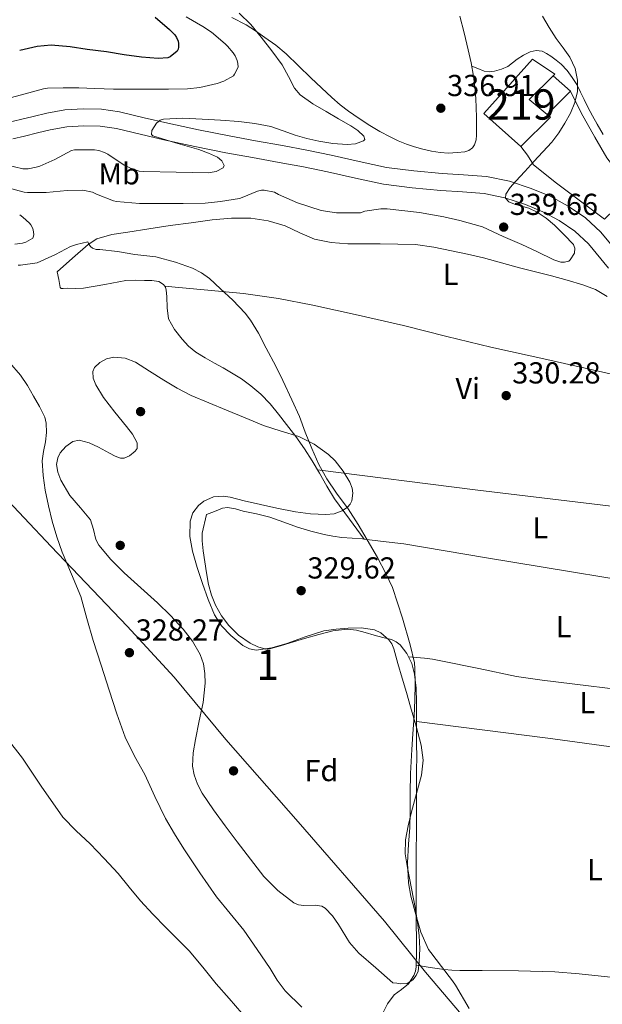
# Model space of a CAD drawing. Extents: x 594005 to 600901, y 720024 to 724747.
# Drawn here: x 594871 to 595063, y 721582 to 721907 of the extents above; entities that cross this region are included whole.
import ezdxf
from ezdxf.enums import TextEntityAlignment as Align

# ---------------------------------------------------------------- set-up
doc = ezdxf.new("R2010")
doc.units = 0
doc.header["$MEASUREMENT"] = 0
doc.linetypes.add('DGN Style 2', pattern=[77.47841000000001, 46.48704600000001, -30.991364])
doc.linetypes.add('DGN Style 3', pattern=[108.46977400000002, 77.47841000000001, -30.991364])
for name, color, linetype in [('Nivel 1', 7, 'Continuous'), ('Nivel 15', 7, 'Continuous'), ('Nivel 16', 7, 'Continuous'), ('Nivel 17', 7, 'Continuous'), ('Nivel 20', 7, 'Continuous'), ('Nivel 21', 7, 'Continuous'), ('Nivel 35', 7, 'Continuous'), ('Nivel 36', 7, 'Continuous'), ('Nivel 37', 7, 'Continuous'), ('Nivel 4', 7, 'Continuous'), ('Nivel 41', 7, 'Continuous'), ('Nivel 48', 7, 'Continuous'), ('Nivel 5', 7, 'Continuous'), ('Nivel 52', 7, 'Continuous'), ('Nivel 57', 7, 'Continuous'), ('Nivel 7', 7, 'Continuous')]:
    doc.layers.add(name, color=color, linetype=linetype)
doc.styles.add('Style-arial', font='arial.shx', dxfattribs={"bigfont": 'arialbig.shx'})
doc.styles.add('Style-arialn', font='arialn.shx', dxfattribs={"bigfont": 'arialnbig.shx'})

# ---------------------------------------------------------------- blocks, each defined once
blk = doc.blocks.new('5PATER')
at = {"layer": 'Nivel 7', "linetype": 'Continuous', "lineweight": 0}
h = blk.add_hatch(color=53, dxfattribs=at)
edge = h.paths.add_edge_path()
edge.add_ellipse((0, 0), major_axis=(-1.095731442945027, -1.110710700472634), ratio=0.9994222409660316, start_angle=0, end_angle=360)
blk = doc.blocks.new('5PERFI')
at = {"layer": 'Nivel 17', "linetype": 'Continuous', "lineweight": 0}
h = blk.add_hatch(color=7, dxfattribs=at)
edge = h.paths.add_edge_path()
edge.add_arc((0, 0), 1.55999999938624, 315.0000000018422, 675.0000000018422)

msp = doc.modelspace()

# ---------------------------------------------------------------- linework, layer by layer
at = {"layer": 'Nivel 1', "color": 7, "linetype": 'Continuous', "lineweight": 0}
msp.add_polyline3d([(595375.122, 721248.28, 329.6), (595333.8840000001, 721266.632, 329.479), (595276.058, 721297.494, 329.521), (595225.0959999999, 721330.0730000001, 329.576), (595199.835, 721381.6229999999, 329.341), (595199.8319999999, 721381.629, 329.341), (595148.902, 721416.881, 329.135), (595101.068, 721480.06, 329.098), (595087.537, 721495.5800000001, 329.305), (595072.5959999999, 721513.277, 329.782), (595058.2849999999, 721529.068, 329.147), (595044.3530000001, 721544.476, 329.181), (595030.176, 721562.425, 329.69), (595004.598, 721592.6000000001, 329.308), (594991.0519999999, 721609.405, 329.658), (594962.56, 721642.256, 328.719), (594938.753, 721669.3770000001, 328.178), (594921.6610000001, 721690.0020000001, 328.348), (594906.2080000001, 721706.8119999999, 328.344), (594881.128, 721733.175, 328.66), (594863.1399999999, 721752.024, 328.452)], dxfattribs=at)
at = {"layer": 'Nivel 15', "color": 1, "linetype": 'Continuous', "lineweight": 13}
msp.add_polyline3d([(595036.007, 721865.166, 337.324), (595023.7990000001, 721876.0619999999, 338.268), (595039.8470000001, 721893.95, 337.932), (595047.287, 721889.054, 337.42), (595046.7520000001, 721888.523, 337.444), (595038.8389999999, 721880.6699999999, 337.804), (595044.783, 721875.7010000001, 337.466), (595045.8630000001, 721874.798, 337.404), (595036.007, 721865.166, 337.324)], dxfattribs=at)
at = {"layer": 'Nivel 16', "color": 1, "linetype": 'Continuous', "lineweight": 13, "extrusion": (0.04282923485968564, -0.03057695688226, 0.9986143932215048), "elevation": 3747.85318314808, "flags": 128}
msp.add_lwpolyline([(933273.3847068672, -64734.32355601026), (933272.5952107199, -64741.92463921139), (933272.4772238685, -64741.90563650359)], dxfattribs=at)
at = {"layer": 'Nivel 16', "color": 1, "linetype": 'Continuous', "lineweight": 13, "extrusion": (0.003058106579353976, 0.003090280241419773, 0.999990549031429), "elevation": 4386.229408546934, "flags": 128}
msp.add_lwpolyline([(595048.5779563007, 721873.2772144044), (595040.9738481257, 721865.5931777137)], dxfattribs=at)
at = {"layer": 'Nivel 20', "color": 7, "linetype": 'DGN Style 2', "lineweight": 0}
msp.add_polyline3d([(595052.3870000001, 721883.385, 333.804), (595055.9909999999, 721876.27, 333.82), (595060.439, 721868.254, 333.788), (595064.3910000001, 721861.406, 333.756), (595068.2790000001, 721856.5260000001, 333.692), (595073.6229999999, 721850.9099999999, 333.324), (595063.6229999999, 721841.2139999999, 333.308), (595047.831, 721853.006, 334.108), (595040.263, 721859.118, 334.796), (595038.247, 721862.254, 335.196), (595036.007, 721865.166, 335.1)], dxfattribs=at)
at = {"layer": 'Nivel 21', "color": 7, "linetype": 'DGN Style 3', "lineweight": 0}
msp.add_polyline3d([(594867.25, 721873.173, 340.73), (594871.004, 721874.0660000001, 340.731), (594875.202, 721875.1140000001, 340.741), (594879.6610000001, 721876.209, 340.747), (594885.676, 721877.22, 340.739), (594891.767, 721877.6059999999, 340.731), (594897.7339999999, 721877.452, 340.724), (594903.6780000001, 721876.5959999999, 340.715), (594911.7990000001, 721874.672, 340.384), (594919.571, 721872.841, 339.867), (594929.6710000001, 721870.6840000001, 339.38), (594939.7949999999, 721868.638, 338.923), (594948.5419999999, 721867.06, 338.751), (594957.3800000001, 721865.4750000001, 338.555), (594965.4110000001, 721863.935, 338.048), (594973.4820000001, 721862.342, 337.531), (594982.763, 721860.206, 337.076), (594991.747, 721858.244, 336.619), (595000.8019999999, 721857.0800000001, 336.123), (595010.085, 721856.257, 335.627), (595017.182, 721855.783, 335.374), (595024.7050000001, 721855.2409999999, 335.131), (595032.2749999999, 721853.6969999999, 334.665), (595039.507, 721851.281, 334.219), (595045.6769999999, 721848.7309999999, 333.963), (595051.6370000001, 721845.5160000001, 333.707), (595057.3759999999, 721841.6540000001, 333.451), (595062.449, 721836.9240000001, 333.195), (595069.324, 721828.577, 332.765)], dxfattribs=at)
at = {"layer": 'Nivel 21', "color": 7, "linetype": 'Continuous', "lineweight": 0}
for points in [[(595064.9739999999, 721825, 332.765), (595058.337, 721833.058, 333.195), (595053.862, 721837.2309999999, 333.451), (595048.7209999999, 721840.69, 333.707), (595043.2579999999, 721843.6370000001, 333.963), (595037.537, 721846.0020000001, 334.219), (595030.815, 721848.247, 334.665), (595023.9369999999, 721849.6499999999, 335.131), (595016.7919999999, 721850.165, 335.374), (595009.649, 721850.642, 335.627), (595000.1939999999, 721851.48, 336.123), (594990.7849999999, 721852.69, 336.619), (594981.531, 721854.7110000001, 337.076), (594972.3049999999, 721856.834, 337.531), (594964.335, 721858.4070000001, 338.048), (594956.3530000001, 721859.9380000001, 338.555), (594947.5449999999, 721861.517, 338.751), (594938.737, 721863.1059999999, 338.923), (594928.5249999999, 721865.1699999999, 339.38), (594918.337, 721867.3459999999, 339.867), (594910.504, 721869.1910000001, 340.384), (594902.625, 721871.058, 340.715), (594897.2579999999, 721871.831, 340.724), (594891.8729999999, 721871.97, 340.731), (594886.3230000001, 721871.618, 340.739), (594880.801, 721870.69, 340.747), (594876.5560000001, 721869.6470000001, 340.741), (594872.337, 721868.594, 340.731)], [(594872.337, 721868.594, 340.731), (594868.4920000001, 721867.6799999999, 340.73)]]:
    msp.add_polyline3d(points, dxfattribs=at)
at = {"layer": 'Nivel 35', "color": 92, "linetype": 'DGN Style 3', "lineweight": 0}
for points in [[(594867.3470000001, 721793.8759999999, 331.476), (594871.047, 721789.6939999999, 331.452), (594873.277, 721786.307, 331.449), (594875.287, 721782.798, 331.452), (594877.2860000001, 721779.379, 331.445), (594879.0149999999, 721775.774, 331.436), (594879.5009999999, 721773.788, 331.428), (594879.5279999999, 721770.7339999999, 331.412), (594879.223, 721767.6939999999, 331.404), (594878.631, 721764.5279999999, 331.404), (594878.183, 721761.358, 331.404), (594878.4280000001, 721756.5260000001, 331.404), (594879.1429999999, 721751.6939999999, 331.404), (594880.1840000001, 721746.584, 331.404), (594881.4310000001, 721741.534, 331.404), (594882.9780000001, 721736.3559999999, 331.404), (594884.7110000001, 721731.246, 331.404), (594887.845, 721723.946, 331.388), (594890.855, 721716.6059999999, 331.372), (594892.898, 721709.335, 331.372), (594894.935, 721702.0619999999, 331.372), (594897.5719999999, 721693.899, 331.372), (594900.2309999999, 721685.7420000001, 331.372), (594902.7760000001, 721677.9169999999, 331.372), (594905.479, 721670.142, 331.372), (594908.5719999999, 721663.899, 331.372), (594911.9909999999, 721657.8060000001, 331.372), (594915.335, 721650.5630000001, 331.372), (594918.807, 721643.3740000001, 331.372), (594921.764, 721638.308, 331.372), (594924.919, 721633.358, 331.372), (594930.166, 721625.3559999999, 331.378), (594935.6229999999, 721617.5020000001, 331.388), (594940.1880000001, 721611.9880000001, 331.398), (594944.7110000001, 721606.446, 331.404), (594949.065, 721600.135, 331.404), (594953.3670000001, 721593.79, 331.404), (594955.6410000001, 721589.946, 331.381), (594958.263, 721586.398, 331.404), (594963.8389999999, 721581.006, 331.691)], [(594930.2390000001, 721697.4950000001, 331.233), (594927.77, 721701.858, 331.222), (594924.615, 721705.8219999999, 331.244), (594920.48, 721710.3019999999, 331.329), (594916.183, 721714.558, 331.436), (594910.72, 721719.4839999999, 331.586), (594905.2390000001, 721724.398, 331.724), (594900.841, 721728.7960000001, 331.721), (594896.807, 721733.534, 331.692), (594895.8260000001, 721735.473, 331.712), (594895.1240000001, 721738.781, 331.751), (594894.087, 721741.902, 331.772), (594890.774, 721745.871, 331.772), (594887.271, 721749.902, 331.772), (594884.2990000001, 721755.003, 331.772), (594883.3130000001, 721757.6340000001, 331.772), (594882.919, 721760.2220000001, 331.772), (594883.321, 721762.379, 331.751), (594884.1159999999, 721763.987, 331.718), (594885.916, 721766.173, 331.661), (594888.2150000001, 721767.8219999999, 331.628), (594890.3489999999, 721768.2650000001, 331.631), (594893.6399999999, 721767.308, 331.672), (594896.7749999999, 721765.8700000001, 331.74), (594900.392, 721763.9269999999, 331.9), (594902.199, 721762.94, 331.984), (594904.007, 721762.3019999999, 332.028), (594905.202, 721762.3019999999, 332.032), (594907.0109999999, 721763.081, 332.027), (594908.7749999999, 721764.5419999999, 332.028), (594909.4439999999, 721765.5150000001, 332.034), (594909.5079999999, 721767.344, 332.045), (594907.9510000001, 721770.169, 332.06), (594905.959, 721772.75, 332.076), (594902.1710000001, 721777.4920000001, 332.108), (594898.3910000001, 721782.3019999999, 332.14), (594895.798, 721786.534, 332.132), (594894.98, 721788.744, 332.122), (594894.871, 721790.878, 332.124), (594895.4240000001, 721792.199, 332.174), (594897.155, 721793.8999999999, 332.331), (594899.3670000001, 721795.102, 332.444), (594901.774, 721795.6699999999, 332.473), (594905.5, 721795.342, 332.49), (594908.919, 721793.9180000001, 332.476), (594913.568, 721790.9650000001, 332.387), (594918.2309999999, 721788.0460000001, 332.316), (594922.689, 721785.3570000001, 332.368), (594927.287, 721782.926, 332.492), (594933.119, 721780.52, 332.785), (594938.967, 721778.1740000001, 333.004), (594945.0789999999, 721775.5989999999, 332.997), (594951.1910000001, 721773.0220000001, 332.956), (594956.9850000001, 721771.185, 332.897), (594962.8389999999, 721769.4380000001, 332.86), (594967.8910000001, 721766.888, 332.884), (594972.5989999999, 721763.4539999999, 332.924), (594974.781, 721761.425, 332.947), (594977.4780000001, 721758.0190000001, 332.989), (594979.655, 721754.398, 333.02), (594980.423, 721752.406, 332.978), (594980.6710000001, 721750.73, 332.901), (594980.325, 721748.2209999999, 332.768), (594979.753, 721747.084, 332.715), (594978.871, 721746.094, 332.684), (594977.1540000001, 721744.896, 332.658), (594974.48, 721743.916, 332.625), (594971.703, 721743.6939999999, 332.604), (594966.6799999999, 721743.9180000001, 332.592), (594961.6869999999, 721744.5419999999, 332.572), (594955.5460000001, 721745.744, 332.517), (594944.7919999999, 721748.2, 332.425), (594940.1669999999, 721749.406, 332.396), (594938.0020000001, 721749.733, 332.393), (594934.7050000001, 721749.4809999999, 332.407), (594931.4310000001, 721748.078, 332.412), (594929.6780000001, 721746.7050000001, 332.397), (594927.8260000001, 721744.257, 332.36), (594926.935, 721741.4380000001, 332.332), (594926.8319999999, 721736.469, 332.333), (594927.7350000001, 721731.5660000001, 332.332), (594929.311, 721726.2, 332.279), (594931.031, 721720.862, 332.236), (594932.9040000001, 721715.669, 332.228), (594935.031, 721710.558, 332.22), (594937.311, 721706.9410000001, 332.213), (594940.4070000001, 721703.726, 332.204), (594944.389, 721700.413, 332.097), (594946.527, 721699.3130000001, 332.023), (594948.791, 721698.9099999999, 331.98), (594953.8589999999, 721699.6300000001, 331.954), (594958.9029999999, 721701.0860000001, 331.948), (594964.9539999999, 721703.256, 331.958), (594971.111, 721705.246, 331.964), (594975.1130000001, 721705.8700000001, 331.964), (594979.1270000001, 721706.142, 331.964), (594983.4299999999, 721706.2679999999, 331.964), (594987.7350000001, 721705.5660000001, 331.964), (594989.862, 721704.605, 331.995), (594992.517, 721702.348, 332.104), (594993.4839999999, 721700.9380000001, 332.156)], [(594993.4839999999, 721700.9380000001, 332.156), (594994.135, 721699.3900000001, 332.188), (594995.524, 721694.524, 332.184), (594996.9029999999, 721689.662, 332.188), (594998.2949999999, 721684.902, 332.277), (594999.6869999999, 721680.142, 332.364), (595001.4780000001, 721673.8500000001, 332.442), (595003.1910000001, 721667.534, 332.492), (595003.8330000001, 721662.6140000001, 332.503), (595003.3030000001, 721657.6780000001, 332.492), (595001.6710000001, 721651.5959999999, 332.45), (594999.9750000001, 721645.5179999999, 332.412), (594998.8360000001, 721640.9340000001, 332.401), (594997.959, 721636.318, 332.396), (594997.9450000001, 721631.6939999999, 332.404), (594998.631, 721627.0700000001, 332.412), (594999.949, 721620.2380000001, 332.319), (595001.2550000001, 721613.406, 332.236), (595001.9469999999, 721609.051, 332.25), (595002.551, 721604.686, 332.268), (595002.7579999999, 721600.335, 332.282), (595002.5349999999, 721595.966, 332.284), (595002.131, 721592.933, 332.082), (595001.534, 721591.4909999999, 331.919), (595000.4550000001, 721590.1100000001, 331.788), (594998.517, 721588.9169999999, 331.722), (594996.4709999999, 721588.7660000001, 331.596), (594995.1429999999, 721588.9340000001, 331.436), (594993.815, 721589.102, 331.276), (594988.2150000001, 721594.014, 331.236), (594982.615, 721598.926, 331.196), (594979.5830000001, 721602.3740000001, 331.147), (594975.8559999999, 721608.3060000001, 331.013), (594973.8829999999, 721611.1699999999, 330.935), (594971.5430000001, 721613.6939999999, 330.86), (594970.4510000001, 721614.3570000001, 330.828), (594968.182, 721614.747, 330.755), (594964.44, 721614.642, 330.644), (594962.6669999999, 721614.825, 330.605), (594961.111, 721615.5020000001, 330.588), (594955.8700000001, 721619.527, 330.589), (594951.2550000001, 721624.2380000001, 330.604), (594946.8430000001, 721629.888, 330.624), (594942.503, 721635.5819999999, 330.636), (594938.564, 721640.8910000001, 330.636), (594934.663, 721646.2380000001, 330.636), (594930.95, 721651.7209999999, 330.636), (594929.408, 721654.6359999999, 330.636), (594928.247, 721657.726, 330.636), (594927.7660000001, 721660.6130000001, 330.688), (594927.9920000001, 721665.0360000001, 330.884), (594928.6950000001, 721669.422, 331.068), (594929.963, 721675.55, 331.237), (594931.223, 721681.6780000001, 331.324), (594931.9210000001, 721688.0050000001, 331.289), (594931.855, 721691.19, 331.261), (594931.335, 721694.334, 331.244), (594930.2390000001, 721697.4950000001, 331.233)]]:
    msp.add_polyline3d(points, dxfattribs=at)
at = {"layer": 'Nivel 36', "color": 92, "linetype": 'Continuous', "lineweight": 0, "extrusion": (-0.02169391237161286, -0.1195500561123834, 0.9925911334731633), "elevation": -98865.82873967192, "flags": 128}
msp.add_lwpolyline([(456680.2517129567, 810391.3956454145), (456662.8971341948, 810389.8028937953), (456645.5319568652, 810388.3422086705), (456593.1345072212, 810385.1286646004), (456540.7087493094, 810382.3094077723)], dxfattribs=at)
at = {"layer": 'Nivel 36', "color": 92, "linetype": 'Continuous', "lineweight": 0}
for points in [[(594940.754, 721907.78, 340.025), (594945.4310000001, 721905.294, 339.948), (594948.5730000001, 721903.321, 339.639), (594951.6229999999, 721901.1980000001, 339.356), (594955.2380000001, 721898.587, 339.417), (594958.663, 721895.7420000001, 339.468), (594962.7520000001, 721891.7960000001, 339.308), (594966.8230000001, 721887.838, 339.148), (594970.2609999999, 721884.557, 339.019), (594973.719, 721881.294, 338.892), (594976.4040000001, 721878.96, 338.865), (594979.223, 721876.7820000001, 338.828), (594982.685, 721874.3700000001, 338.624), (594986.247, 721872.1100000001, 338.412), (594989.5619999999, 721870.152, 338.276), (594992.9510000001, 721868.318, 338.14), (594995.5819999999, 721867.068, 338.037), (594998.2790000001, 721865.966, 337.932), (595000.9979999999, 721865.0320000001, 337.784), (595003.767, 721864.2380000001, 337.612), (595006.587, 721863.604, 337.475), (595009.4310000001, 721863.1499999999, 337.356), (595012.2069999999, 721863.014, 337.364), (595014.9990000001, 721863.166, 337.388), (595017.628, 721863.435, 337.058), (595018.878, 721863.8840000001, 336.842), (595020.0549999999, 721864.7660000001, 336.716), (595020.7849999999, 721865.75, 336.714), (595021.2860000001, 721867.3230000001, 336.78), (595021.399, 721868.9580000001, 336.78), (595021.4569999999, 721871.902, 336.594), (595021.4310000001, 721874.8459999999, 336.412), (595021.3319999999, 721877.9099999999, 336.262), (595021.1910000001, 721880.9739999999, 336.14), (595020.9040000001, 721884.7010000001, 336.119), (595020.439, 721888.4140000001, 336.108), (595019.665, 721892.787, 335.878), (595018.7110000001, 721897.118, 335.676), (595017.331, 721902.6610000001, 335.602), (595015.959, 721908.206, 335.548)], [(595019.852, 721891.7309999999, 335.933), (595021.8970000001, 721890.8740000001, 335.476), (595023.943, 721890.014, 335.02), (595025.6059999999, 721889.8030000001, 334.881), (595027.335, 721890.078, 334.892), (595029.6140000001, 721890.6400000001, 334.852), (595031.783, 721891.598, 334.796), (595033.3200000001, 721892.781, 334.668), (595034.807, 721893.9979999999, 334.524), (595036.896, 721895.298, 334.445), (595039.095, 721896.398, 334.332), (595041.0730000001, 721896.8929999999, 334.165), (595043.047, 721896.622, 333.996), (595044.5079999999, 721895.9070000001, 333.858), (595045.895, 721895.006, 333.724), (595047.655, 721893.709, 333.694), (595049.3189999999, 721892.3019999999, 333.724), (595051.315, 721890.244, 333.614), (595053.031, 721887.966, 333.532), (595054.466, 721885.591, 333.532), (595055.767, 721883.1499999999, 333.532), (595056.963, 721880.6599999999, 333.52), (595058.1669999999, 721878.1740000001, 333.5), (595059.6399999999, 721875.3189999999, 333.455), (595061.175, 721872.494, 333.404), (595063.1599999999, 721869.131, 333.396)], [(594984.4140000001, 721735.521, 330.136), (594979.4979999999, 721742.1840000001, 330.202), (594974.5830000001, 721748.8459999999, 330.268), (594971.9979999999, 721753.013, 330.196), (594969.6070000001, 721757.31, 330.076), (594967.1710000001, 721761.379, 330.088), (594964.663, 721765.406, 330.06), (594961.7930000001, 721769.4510000001, 329.889), (594958.7749999999, 721773.3900000001, 329.708), (594956.092, 721776.8530000001, 329.569), (594953.3189999999, 721780.254, 329.436), (594950.328, 721783.402, 329.403), (594947.0149999999, 721786.206, 329.372), (594943.9010000001, 721788.459, 328.974), (594940.6470000001, 721790.494, 328.588), (594937.8330000001, 721792.0730000001, 328.516), (594935.0149999999, 721793.646, 328.444), (594931.888, 721795.4469999999, 328.36), (594928.791, 721797.31, 328.284), (594926.439, 721799.24, 328.264), (594924.3430000001, 721801.534, 328.268), (594921.7509999999, 721804.719, 328.259), (594919.8630000001, 721808.3019999999, 328.252), (594919.4280000001, 721811.956, 328.343), (594919.3189999999, 721815.662, 328.444), (594919.1070000001, 721817.717, 328.448), (594918.8060000001, 721818.702, 328.446), (594918.119, 721819.6140000001, 328.444), (594916.642, 721820.5519999999, 328.439), (594914.324, 721820.9480000001, 328.429), (594911.959, 721820.942, 328.412), (594908.8400000001, 721821.051, 328.333), (594905.7350000001, 721820.942, 328.252), (594898.7660000001, 721819.631, 328.182), (594891.783, 721818.382, 328.14), (594889.115, 721818.2990000001, 328.131), (594886.439, 721818.3500000001, 328.124), (594885.0530000001, 721818.2350000001, 328.039), (594884.449, 721818.3019999999, 328.029), (594884.135, 721818.6540000001, 328.124), (594883.5989999999, 721821.246, 328.924), (594883.0630000001, 721823.838, 329.724), (594888.175, 721828.334, 330.412), (594893.287, 721832.8300000001, 331.1), (594896.1340000001, 721834.638, 331.306), (594901.138, 721836.1140000001, 331.277), (594906.3589999999, 721836.926, 331.196), (594913.389, 721838.0009999999, 331.227), (594920.423, 721839.038, 331.26), (594927.318, 721840.0109999999, 331.414), (594934.2150000001, 721840.9580000001, 331.516), (594940.615, 721841.54, 331.452), (594947.031, 721841.55, 331.388), (594952.717, 721840.6359999999, 331.332), (594958.2949999999, 721838.926, 331.276), (594963.0989999999, 721836.646, 331.228), (594967.959, 721834.5419999999, 331.18), (594973.467, 721833.443, 331.045), (594979.031, 721833.0220000001, 330.892), (594984.351, 721833.023, 330.839), (594989.6710000001, 721833.0220000001, 330.892), (594995.497, 721832.9739999999, 331.04), (595001.3189999999, 721832.7660000001, 331.196), (595007.2990000001, 721831.969, 331.387), (595013.223, 721830.75, 331.532), (595018.479, 721829.6440000001, 331.549), (595023.703, 721828.4140000001, 331.532), (595029.665, 721826.784, 331.523), (595035.6229999999, 721825.1499999999, 331.516), (595040.8770000001, 721823.8160000001, 331.602), (595046.135, 721822.494, 331.692), (595051.317, 721821.0730000001, 331.695), (595056.4709999999, 721819.534, 331.692), (595060.6610000001, 721817.9269999999, 331.69), (595064.567, 721815.6300000001, 331.676)], [(594918.541, 721819.054, 328.445), (594931.554, 721817.8219999999, 328.852), (594944.567, 721816.5900000001, 329.26), (594956.061, 721815.0160000001, 329.469), (594967.463, 721812.7820000001, 329.548), (594982.402, 721809.514, 329.666), (594997.287, 721806.0460000001, 329.788), (595011.6869999999, 721802.446, 329.965), (595026.1030000001, 721798.926, 330.156), (595044.5930000001, 721794.828, 330.085), (595063.0789999999, 721790.7180000001, 330.22), (595078.3300000001, 721787.2, 330.732), (595093.5789999999, 721783.686, 331.244)], [(595001.591, 721603.9340000001, 329.932), (595001.574, 721608.2579999999, 330.405), (595001.5590000001, 721612.5900000001, 330.796), (595001.5430000001, 721617.9010000001, 330.909), (595001.527, 721623.2139999999, 330.94), (595001.52, 721628.03, 331.084), (595001.527, 721632.8459999999, 331.196), (595001.5830000001, 721638.398, 331.074), (595001.639, 721643.95, 330.924), (595001.6470000001, 721649.0700000001, 330.914), (595001.655, 721654.19, 330.908), (595001.673, 721659.0220000001, 330.909), (595001.6869999999, 721663.854, 330.908), (595001.682, 721667.7339999999, 330.853), (595001.6710000001, 721671.6140000001, 330.78), (595001.669, 721676.6140000001, 330.795), (595001.6710000001, 721681.6140000001, 330.812), (595001.4650000001, 721686.3230000001, 330.679), (595000.983, 721691.0220000001, 330.444), (595000.101, 721694.513, 330.142), (594998.3910000001, 721697.8219999999, 329.836), (594996.2180000001, 721700.629, 329.882), (594994.8999999999, 721701.69, 329.937), (594993.3829999999, 721702.3659999999, 329.884), (594990.5190000001, 721703.1300000001, 329.616), (594987.655, 721703.8859999999, 329.34), (594984.727, 721704.6840000001, 329.078), (594981.7990000001, 721705.47, 328.844), (594978.7420000001, 721705.8570000001, 328.829), (594974.044, 721705.318, 329.21), (594969.4310000001, 721704.1100000001, 329.436), (594964.6910000001, 721702.7339999999, 329.224), (594959.959, 721701.342, 329.052), (594956.783, 721700.3770000001, 329.041), (594953.6070000001, 721699.422, 329.036), (594951.9010000001, 721699.2550000001, 329.036), (594949.325, 721699.949, 329.035), (594946.7590000001, 721701.2620000001, 329.036), (594942.9199999999, 721703.881, 329.043), (594939.7350000001, 721707.0700000001, 329.052), (594937.2609999999, 721710.2720000001, 329.055), (594935.3030000001, 721713.7579999999, 329.052), (594933.963, 721717.1089999999, 329.011), (594933.031, 721720.558, 328.972), (594932.345, 721724.415, 328.972), (594931.216, 721731.639, 328.972), (594930.935, 721735.006, 328.972), (594930.959, 721737.5020000001, 328.972), (594932.375, 721743.646, 328.892), (594935.0149999999, 721744.686, 328.892), (594937.655, 721745.726, 328.892), (594939.2960000001, 721746.0050000001, 328.908), (594941.8700000001, 721745.5419999999, 328.973), (594944.439, 721744.8300000001, 329.052), (594948.8940000001, 721743.8970000001, 329.18), (594953.3030000001, 721742.7820000001, 329.308), (594957.869, 721741.145, 329.444), (594962.423, 721739.486, 329.58), (594966.7960000001, 721738.2039999999, 329.755), (594971.223, 721737.102, 329.948), (594974.0830000001, 721736.5320000001, 330.042), (594976.967, 721736.1259999999, 330.108), (594980.369, 721735.8740000001, 330.114), (594983.767, 721735.598, 330.124), (594984.4140000001, 721735.521, 330.136)], [(594984.4140000001, 721735.521, 330.136), (594990.591, 721734.7820000001, 330.252), (594997.415, 721733.966, 330.38), (595024.7350000001, 721729.422, 330.388), (595052.0549999999, 721724.878, 330.396), (595076.033, 721720.9210000001, 330.381), (595088.075, 721719.422, 330.468), (595100.1669999999, 721718.6540000001, 330.716), (595105.936, 721718.5109999999, 330.884), (595111.7050000001, 721718.368, 331.052)], [(595114.9990000001, 721680.325, 330.81), (595079.0160000001, 721684.638, 330.747), (595043.031, 721688.9580000001, 330.684), (595034.638, 721690.2409999999, 330.646), (595022.148, 721692.794, 330.529), (595009.655, 721695.358, 330.396), (595006.95, 721695.8910000001, 330.388), (595004.2309999999, 721696.2860000001, 330.3), (595001.598, 721696.4979999999, 330.12), (594998.967, 721696.7080000001, 329.939)], [(595001.6699999999, 721675.2990000001, 330.791), (595023.2860000001, 721672.564, 330.578), (595044.9029999999, 721669.8219999999, 330.364), (595069.942, 721666.389, 330.57), (595082.4809999999, 721664.882, 330.79), (595095.0630000001, 721663.8700000001, 330.892), (595105.344, 721663.3200000001, 330.886), (595115.6229999999, 721662.763, 330.88)], [(594990.3910000001, 721578.8940000001, 327.484), (594992.04, 721582.1400000001, 327.813), (594994.311, 721585.1499999999, 328.252), (594996.6769999999, 721586.9180000001, 328.648), (594998.967, 721588.7820000001, 329.02), (595000.716, 721591.47, 329.093), (595001.28, 721592.909, 329.077), (595001.5109999999, 721594.4140000001, 329.132), (595001.581, 721599.175, 329.514), (595001.591, 721603.9340000001, 329.932)], [(595125.831, 721584.5860000001, 330.78), (595090.5360000001, 721588.314, 330.796), (595055.2390000001, 721592.0460000001, 330.812), (595047.281, 721592.669, 330.782), (595035.3030000001, 721593.0320000001, 330.657), (595023.3189999999, 721593.166, 330.524), (595019.598, 721593.166, 330.509), (595015.879, 721593.166, 330.492), (595013.328, 721593.229, 330.03), (595010.791, 721593.47, 329.532), (595006.1540000001, 721594.1880000001, 329.352), (595001.5190000001, 721594.9140000001, 329.172)]]:
    msp.add_polyline3d(points, dxfattribs=at)
at = {"layer": 'Nivel 4', "color": 30, "linetype": 'Continuous', "lineweight": 30, "elevation": 350, "flags": 128}
msp.add_lwpolyline([(594915.4709999999, 721907.8459999999), (594920.111, 721903.7820000001), (594921.871, 721901.99), (594922.415, 721901.19), (594922.9909999999, 721899.99), (594923.1510000001, 721899.19), (594923.135, 721897.99), (594922.9750000001, 721897.2860000001), (594922.6869999999, 721896.6140000001), (594920.3189999999, 721894.7420000001), (594919.5989999999, 721894.3900000001), (594916.415, 721894.182), (594910.9269999999, 721894.6140000001), (594905.1510000001, 721895.398), (594899.375, 721896.47), (594892.9909999999, 721897.19), (594887.3430000001, 721898.0860000001), (594881.119, 721898.598), (594876.527, 721898.2139999999), (594870.7350000001, 721896.8219999999)], dxfattribs=at)
at = {"layer": 'Nivel 5', "color": 30, "linetype": 'Continuous', "lineweight": 0, "flags": 128}
for points, elevation in [([(594866.271, 721859.142), (594871.7749999999, 721857.814), (594873.567, 721857.814), (594876.2069999999, 721858.294), (594877.327, 721858.646), (594882.287, 721860.838), (594887.791, 721863.814), (594888.8630000001, 721864.0220000001), (594890.0149999999, 721864.054), (594895.439, 721864.0220000001), (594896.8470000001, 721863.8300000001), (594898.719, 721863.206), (594899.791, 721862.6140000001), (594905.1669999999, 721859.03), (594907.2949999999, 721857.9739999999), (594910.1429999999, 721857.0619999999), (594911.719, 721856.861), (594922.3389999999, 721856.642), (594932.959, 721856.422), (594935.554, 721856.8970000001), (594937.8870000001, 721858.118), (594938.219, 721858.8999999999), (594937.4369999999, 721860.4780000001), (594936.031, 721861.6699999999), (594932.966, 721863.0150000001), (594929.871, 721864.166), (594922.1300000001, 721866.392), (594914.6710000001, 721868.646), (594914.1869999999, 721869.091), (594914.273, 721870.453), (594915.8929999999, 721872.8900000001), (594917.0260000001, 721873.807), (594918.159, 721874.23), (594924.5220000001, 721874.4839999999), (594930.879, 721874.23), (594936.9439999999, 721873.842), (594943.007, 721873.3659999999), (594948.314, 721872.753), (594953.567, 721871.75), (594957.6089999999, 721870.382), (594961.615, 721868.9180000001), (594965.486, 721867.8530000001), (594969.4070000001, 721866.9180000001), (594974.0519999999, 721866.1950000001), (594978.719, 721865.878), (594981.5349999999, 721866.0700000001), (594984.175, 721867.0460000001), (594984.6059999999, 721867.5279999999), (594984.2949999999, 721868.619), (594982.29, 721870.463), (594980.0149999999, 721871.9580000001), (594975.919, 721874.3330000001), (594971.8389999999, 721876.71), (594967.415, 721879.291), (594963.2150000001, 721882.2620000001), (594961.3589999999, 721884.452), (594959.362, 721888.3119999999), (594957.2790000001, 721892.118), (594953.929, 721896.756), (594950.4310000001, 721901.3019999999), (594946.9610000001, 721905.4040000001), (594943.183, 721909.206)], 340), ([(594925.615, 721907.926), (594931.1030000001, 721904.8219999999), (594934.031, 721902.8859999999), (594938.4950000001, 721899.03), (594939.2949999999, 721898.294), (594941.1669999999, 721896.0700000001), (594941.807, 721895.0619999999), (594942.5109999999, 721893.5419999999), (594942.7350000001, 721892.5819999999), (594942.783, 721891.3500000001), (594941.615, 721888.9979999999), (594941.263, 721888.5179999999), (594938.095, 721886.7579999999), (594935.8389999999, 721885.942), (594930.111, 721884.6780000001), (594926.1429999999, 721884.166), (594919.871, 721884.1340000001), (594914.0789999999, 721884.1340000001), (594908.639, 721884.1340000001), (594901.6470000001, 721884.1340000001), (594895.5349999999, 721884.2620000001), (594890.2390000001, 721884.486), (594885.0390000001, 721884.5020000001), (594879.9510000001, 721884.3900000001), (594878.6070000001, 721884.1980000001), (594872.575, 721882.5020000001), (594866.4310000001, 721880.8700000001)], 345), ([(595043.199, 721908.1499999999), (595045.406, 721904.467), (595047.727, 721900.8700000001), (595049.9750000001, 721897.7779999999), (595052.2390000001, 721894.6140000001), (595053.933, 721890.946), (595054.767, 721887.078), (595054.7860000001, 721883.3489999999), (595053.8870000001, 721879.6540000001), (595052.382, 721876.1969999999), (595050.575, 721872.9180000001), (595048.554, 721869.631), (595046.2550000001, 721866.5819999999), (595043.3030000001, 721863.3729999999), (595040.351, 721860.166), (595037.398, 721856.9510000001), (595034.4469999999, 721853.7339999999), (595032.55, 721851.658), (595031.077, 721849.435), (595030.9909999999, 721848.1499999999), (595032.0730000001, 721846.9310000001), (595033.9480000001, 721846.1059999999), (595038.689, 721844.81), (595041.4709999999, 721843.5419999999), (595044.408, 721841.4780000001), (595047.1669999999, 721839.158), (595050.287, 721835.9820000001), (595053.4070000001, 721832.8060000001), (595053.679, 721832.118), (595053.807, 721831.622), (595053.7749999999, 721830.006), (595052.3670000001, 721827.7820000001), (595051.8870000001, 721827.334), (595050.4469999999, 721826.9979999999), (595049.2790000001, 721826.9979999999), (595046.895, 721827.7820000001), (595041.2790000001, 721830.4539999999), (595036.3670000001, 721832.8219999999), (595030.271, 721835.4299999999), (595023.439, 721838.662), (595015.935, 721840.7579999999), (595010.6869999999, 721841.8940000001), (595002.591, 721843.3659999999), (594991.935, 721844.534)], 335), ([(594991.935, 721844.534), (594989.9029999999, 721844.534), (594984.6229999999, 721843.7660000001), (594983.183, 721843.318), (594975.263, 721843.3019999999), (594970.2069999999, 721844.0700000001), (594962.399, 721846.55), (594956.1270000001, 721849.3659999999), (594954.7350000001, 721850.0860000001), (594951.423, 721850.7579999999), (594950.463, 721850.726), (594949.135, 721850.3740000001), (594944.111, 721848.2779999999), (594943.2309999999, 721847.9739999999), (594936.9269999999, 721846.966), (594931.935, 721846.4539999999), (594924.6869999999, 721846.3740000001), (594917.679, 721846.3740000001), (594910.287, 721846.3740000001), (594902.655, 721846.9979999999), (594901.6470000001, 721847.2380000001), (594896.111, 721849.462), (594894.767, 721850.0700000001), (594891.5349999999, 721850.71), (594886.399, 721850.598), (594879.4709999999, 721849.9739999999), (594873.2790000001, 721849.99), (594872.175, 721850.0860000001), (594866.5430000001, 721851.638)], 335), ([(594870.7350000001, 721842.5660000001), (594871.7749999999, 721841.8459999999), (594873.919, 721839.862), (594874.415, 721839.254), (594874.9750000001, 721838.31), (594875.2150000001, 721837.686), (594875.3910000001, 721836.118), (594875.3430000001, 721835.6059999999), (594875.087, 721834.95), (594872.7509999999, 721833.638), (594871.6950000001, 721833.254), (594869.1030000001, 721832.9340000001)], 335), ([(594870.1910000001, 721825.9580000001), (594870.9909999999, 721825.9580000001), (594876.527, 721826.71), (594877.6950000001, 721827.27), (594882.591, 721829.462), (594887.4550000001, 721832.102), (594889.4550000001, 721832.838), (594893.1669999999, 721833.6699999999), (594893.4070000001, 721833.142), (594894.095, 721832.1980000001), (594894.719, 721831.6540000001), (594896.0149999999, 721831.19), (594897.135, 721831.1100000001), (594902.9750000001, 721830.534), (594908.7509999999, 721829.558), (594915.6950000001, 721828.6939999999), (594922.159, 721826.966)], 330), ([(594922.159, 721826.966), (594927.7590000001, 721824.95), (594930.6710000001, 721823.446), (594933.3430000001, 721821.558), (594936.9909999999, 721818.23), (594941.0390000001, 721814.4539999999), (594945.1669999999, 721810.1499999999), (594946.879, 721807.8459999999), (594949.5190000001, 721803.5260000001), (594952.0630000001, 721798.55), (594955.183, 721792.6939999999), (594957.487, 721787.9580000001), (594960.4950000001, 721781.5419999999), (594963.007, 721776.0700000001), (594964.8630000001, 721770.838), (594967.0549999999, 721765.446), (594969.439, 721760.1499999999), (594972.0789999999, 721755.4780000001), (594975.2150000001, 721750.7579999999), (594979.135, 721745.6059999999), (594982.335, 721740.3740000001), (594985.3910000001, 721735.318), (594988.783, 721729.5260000001), (594991.551, 721724.2620000001), (594993.663, 721719.622), (594997.007, 721709.4140000001), (594999.5830000001, 721700.6300000001), (595001.007, 721694.7420000001), (595001.119, 721692.8700000001), (595001.135, 721687.798), (595001.071, 721682.342), (595000.815, 721677.19), (595000.399, 721671.334), (595000.111, 721666.054), (594999.631, 721658.1980000001), (594999.5190000001, 721651.702), (594999.5190000001, 721645.51), (594999.4709999999, 721640.342), (594998.943, 721634.8060000001), (594998.703, 721628.662), (594998.943, 721622.0860000001), (594999.727, 721617.7180000001), (595001.503, 721611.254), (595003.0390000001, 721605.7820000001), (595005.5989999999, 721600.1340000001), (595006.3189999999, 721599.094), (595009.871, 721594.4380000001), (595013.487, 721589.798), (595014.463, 721588.2779999999), (595018.9909999999, 721580.6300000001)], 330), ([(594943.983, 721579.094), (594939.7960000001, 721583.9450000001), (594935.567, 721588.7579999999), (594931.128, 721594.2390000001), (594926.591, 721599.638), (594922.774, 721603.524), (594918.895, 721607.3500000001), (594914.6939999999, 721611.703), (594910.5590000001, 721616.118), (594906.854, 721620.6300000001), (594903.1669999999, 721625.158), (594898.591, 721630.101), (594893.935, 721634.966), (594889.3570000001, 721639.2820000001), (594884.9909999999, 721643.798), (594877.871, 721653.9739999999), (594874.7860000001, 721658.659), (594871.615, 721663.2860000001), (594866.611, 721669.7779999999)], 330)]:
    msp.add_lwpolyline(points, dxfattribs=dict(at, elevation=elevation))
at = {"layer": 'Nivel 52', "color": 1, "linetype": 'Continuous', "lineweight": 13}
msp.add_polyline3d([(595036.007, 721865.166, 337.324), (595045.8630000001, 721874.798, 337.404), (595044.783, 721875.7010000001, 337.466), (595038.8389999999, 721880.6699999999, 337.804), (595046.7520000001, 721888.523, 337.444), (595047.287, 721889.054, 337.42), (595039.8470000001, 721893.95, 337.932), (595023.7990000001, 721876.0619999999, 338.268)], close=True, dxfattribs=at)
at = {"layer": 'Nivel 57', "color": 92, "linetype": 'DGN Style 3', "lineweight": 0}
msp.add_polyline3d([(594963.8389999999, 721581.006, 331.691), (594958.263, 721586.398, 331.404), (594955.6410000001, 721589.946, 331.381), (594953.3670000001, 721593.79, 331.404), (594949.065, 721600.135, 331.404), (594944.7110000001, 721606.446, 331.404), (594940.1880000001, 721611.9880000001, 331.398), (594935.6229999999, 721617.5020000001, 331.388), (594930.166, 721625.3559999999, 331.378), (594924.919, 721633.358, 331.372), (594921.764, 721638.308, 331.372), (594918.807, 721643.3740000001, 331.372), (594915.335, 721650.5630000001, 331.372), (594911.9909999999, 721657.8060000001, 331.372), (594908.5719999999, 721663.899, 331.372), (594905.479, 721670.142, 331.372), (594902.7760000001, 721677.9169999999, 331.372), (594900.2309999999, 721685.7420000001, 331.372), (594897.5719999999, 721693.899, 331.372), (594894.935, 721702.0619999999, 331.372), (594892.898, 721709.335, 331.372), (594890.855, 721716.6059999999, 331.372), (594887.845, 721723.946, 331.388), (594884.7110000001, 721731.246, 331.404), (594882.9780000001, 721736.3559999999, 331.404), (594881.4310000001, 721741.534, 331.404), (594880.1840000001, 721746.584, 331.404), (594879.1429999999, 721751.6939999999, 331.404), (594878.4280000001, 721756.5260000001, 331.404), (594878.183, 721761.358, 331.404), (594878.631, 721764.5279999999, 331.404), (594879.223, 721767.6939999999, 331.404), (594879.5279999999, 721770.7339999999, 331.412), (594879.5009999999, 721773.788, 331.428), (594879.0149999999, 721775.774, 331.436), (594877.2860000001, 721779.379, 331.445), (594875.287, 721782.798, 331.452), (594873.277, 721786.307, 331.449), (594871.047, 721789.6939999999, 331.452), (594867.3470000001, 721793.8759999999, 331.476)], dxfattribs=at)
msp.add_polyline3d([(594930.2390000001, 721697.4950000001, 331.233), (594931.335, 721694.334, 331.244), (594931.855, 721691.19, 331.261), (594931.9210000001, 721688.0050000001, 331.289), (594931.223, 721681.6780000001, 331.324), (594929.963, 721675.55, 331.237), (594928.6950000001, 721669.422, 331.068), (594927.9920000001, 721665.0360000001, 330.884), (594927.7660000001, 721660.6130000001, 330.688), (594928.247, 721657.726, 330.636), (594929.408, 721654.6359999999, 330.636), (594930.95, 721651.7209999999, 330.636), (594934.663, 721646.2380000001, 330.636), (594938.564, 721640.8910000001, 330.636), (594942.503, 721635.5819999999, 330.636), (594946.8430000001, 721629.888, 330.624), (594951.2550000001, 721624.2380000001, 330.604), (594955.8700000001, 721619.527, 330.589), (594961.111, 721615.5020000001, 330.588), (594962.6669999999, 721614.825, 330.605), (594964.44, 721614.642, 330.644), (594968.182, 721614.747, 330.755), (594970.4510000001, 721614.3570000001, 330.828), (594971.5430000001, 721613.6939999999, 330.86), (594973.8829999999, 721611.1699999999, 330.935), (594975.8559999999, 721608.3060000001, 331.013), (594979.5830000001, 721602.3740000001, 331.147), (594982.615, 721598.926, 331.196), (594988.2150000001, 721594.014, 331.236), (594993.815, 721589.102, 331.276), (594995.1429999999, 721588.9340000001, 331.436), (594996.4709999999, 721588.7660000001, 331.596), (594998.517, 721588.9169999999, 331.722), (595000.4550000001, 721590.1100000001, 331.788), (595001.534, 721591.4909999999, 331.919), (595002.131, 721592.933, 332.082), (595002.5349999999, 721595.966, 332.284), (595002.7579999999, 721600.335, 332.282), (595002.551, 721604.686, 332.268), (595001.9469999999, 721609.051, 332.25), (595001.2550000001, 721613.406, 332.236), (594999.949, 721620.2380000001, 332.319), (594998.631, 721627.0700000001, 332.412), (594997.9450000001, 721631.6939999999, 332.404), (594997.959, 721636.318, 332.396), (594998.8360000001, 721640.9340000001, 332.401), (594999.9750000001, 721645.5179999999, 332.412), (595001.6710000001, 721651.5959999999, 332.45), (595003.3030000001, 721657.6780000001, 332.492), (595003.8330000001, 721662.6140000001, 332.503), (595003.1910000001, 721667.534, 332.492), (595001.4780000001, 721673.8500000001, 332.442), (594999.6869999999, 721680.142, 332.364), (594998.2949999999, 721684.902, 332.277), (594996.9029999999, 721689.662, 332.188), (594995.524, 721694.524, 332.184), (594994.135, 721699.3900000001, 332.188), (594993.4839999999, 721700.9380000001, 332.156), (594992.517, 721702.348, 332.104), (594989.862, 721704.605, 331.995), (594987.7350000001, 721705.5660000001, 331.964), (594983.4299999999, 721706.2679999999, 331.964), (594979.1270000001, 721706.142, 331.964), (594975.1130000001, 721705.8700000001, 331.964), (594971.111, 721705.246, 331.964), (594964.9539999999, 721703.256, 331.958), (594958.9029999999, 721701.0860000001, 331.948), (594953.8589999999, 721699.6300000001, 331.954), (594948.791, 721698.9099999999, 331.98), (594946.527, 721699.3130000001, 332.023), (594944.389, 721700.413, 332.097), (594940.4070000001, 721703.726, 332.204), (594937.311, 721706.9410000001, 332.213), (594935.031, 721710.558, 332.22), (594932.9040000001, 721715.669, 332.228), (594931.031, 721720.862, 332.236), (594929.311, 721726.2, 332.279), (594927.7350000001, 721731.5660000001, 332.332), (594926.8319999999, 721736.469, 332.333), (594926.935, 721741.4380000001, 332.332), (594927.8260000001, 721744.257, 332.36), (594929.6780000001, 721746.7050000001, 332.397), (594931.4310000001, 721748.078, 332.412), (594934.7050000001, 721749.4809999999, 332.407), (594938.0020000001, 721749.733, 332.393), (594940.1669999999, 721749.406, 332.396), (594944.7919999999, 721748.2, 332.425), (594955.5460000001, 721745.744, 332.517), (594961.6869999999, 721744.5419999999, 332.572), (594966.6799999999, 721743.9180000001, 332.592), (594971.703, 721743.6939999999, 332.604), (594974.48, 721743.916, 332.625), (594977.1540000001, 721744.896, 332.658), (594978.871, 721746.094, 332.684), (594979.753, 721747.084, 332.715), (594980.325, 721748.2209999999, 332.768), (594980.6710000001, 721750.73, 332.901), (594980.423, 721752.406, 332.978), (594979.655, 721754.398, 333.02), (594977.4780000001, 721758.0190000001, 332.989), (594974.781, 721761.425, 332.947), (594972.5989999999, 721763.4539999999, 332.924), (594967.8910000001, 721766.888, 332.884), (594962.8389999999, 721769.4380000001, 332.86), (594956.9850000001, 721771.185, 332.897), (594951.1910000001, 721773.0220000001, 332.956), (594945.0789999999, 721775.5989999999, 332.997), (594938.967, 721778.1740000001, 333.004), (594933.119, 721780.52, 332.785), (594927.287, 721782.926, 332.492), (594922.689, 721785.3570000001, 332.368), (594918.2309999999, 721788.0460000001, 332.316), (594913.568, 721790.9650000001, 332.387), (594908.919, 721793.9180000001, 332.476), (594905.5, 721795.342, 332.49), (594901.774, 721795.6699999999, 332.473), (594899.3670000001, 721795.102, 332.444), (594897.155, 721793.8999999999, 332.331), (594895.4240000001, 721792.199, 332.174), (594894.871, 721790.878, 332.124), (594894.98, 721788.744, 332.122), (594895.798, 721786.534, 332.132), (594898.3910000001, 721782.3019999999, 332.14), (594902.1710000001, 721777.4920000001, 332.108), (594905.959, 721772.75, 332.076), (594907.9510000001, 721770.169, 332.06), (594909.5079999999, 721767.344, 332.045), (594909.4439999999, 721765.5150000001, 332.034), (594908.7749999999, 721764.5419999999, 332.028), (594907.0109999999, 721763.081, 332.027), (594905.202, 721762.3019999999, 332.032), (594904.007, 721762.3019999999, 332.028), (594902.199, 721762.94, 331.984), (594900.392, 721763.9269999999, 331.9), (594896.7749999999, 721765.8700000001, 331.74), (594893.6399999999, 721767.308, 331.672), (594890.3489999999, 721768.2650000001, 331.631), (594888.2150000001, 721767.8219999999, 331.628), (594885.916, 721766.173, 331.661), (594884.1159999999, 721763.987, 331.718), (594883.321, 721762.379, 331.751), (594882.919, 721760.2220000001, 331.772), (594883.3130000001, 721757.6340000001, 331.772), (594884.2990000001, 721755.003, 331.772), (594887.271, 721749.902, 331.772), (594890.774, 721745.871, 331.772), (594894.087, 721741.902, 331.772), (594895.1240000001, 721738.781, 331.751), (594895.8260000001, 721735.473, 331.712), (594896.807, 721733.534, 331.692), (594900.841, 721728.7960000001, 331.721), (594905.2390000001, 721724.398, 331.724), (594910.72, 721719.4839999999, 331.586), (594916.183, 721714.558, 331.436), (594920.48, 721710.3019999999, 331.329), (594924.615, 721705.8219999999, 331.244), (594927.77, 721701.858, 331.222)], close=True, dxfattribs=at)

# ---------------------------------------------------------------- block references
at = {"layer": 'Nivel 17', "color": 7, "linetype": 'Continuous', "lineweight": 0}
for p in [(594910.6130000001, 721777.652, 329.074), (594903.8929999999, 721733.4920000001, 328.562), (594941.2690000001, 721659.06, 327.986)]:
    msp.add_blockref('5PERFI', p, dxfattribs=at)
at = {"layer": 'Nivel 7', "color": 53, "linetype": 'Continuous', "lineweight": 0}
for p in [(595009.6470000001, 721877.798, 336.912), (595030.3829999999, 721838.5660000001, 339.664), (595031.2150000001, 721782.9340000001, 330.28), (594963.5830000001, 721718.55, 329.616), (594906.943, 721698.0700000001, 328.272)]:
    msp.add_blockref('5PATER', p, dxfattribs=at)

# ---------------------------------------------------------------- texts
at = {"layer": 'Nivel 37', "color": 92, "linetype": 'Continuous', "lineweight": 0}
for s, style, p in [('Mb', 'Style-arialn', (594903.5648623526, 721856.152001, 338.667)), ('L', 'Style-arialn', (595012.8661597834, 721822.949001, 331.101)), ('Vi', 'Style-arialn', (595018.5425199557, 721785.2850009999, 330.152)), ('L', 'Style-arialn', (595042.4341597834, 721739.301001, 330.471)), ('L', 'Style-arialn', (595050.1141597833, 721706.6610009999, 330.537)), ('L', 'Style-arialn', (595057.9861597833, 721681.5730009999, 330.664)), ('Fd', 'Style-arial', (594970.2429673101, 721659.1530009999, 328.985)), ('L', 'Style-arialn', (595060.4821597834, 721626.469001, 330.278))]:
    msp.add_text(s, height=7.000002, dxfattribs=dict(at, style=style)).set_placement(p, align=Align.MIDDLE_CENTER)
at = {"layer": 'Nivel 41', "color": 7, "linetype": 'Continuous', "lineweight": 0, "style": 'Style-arial'}
for s, p in [('336.91', (595011.726, 721881.798, 336.912)), ('339.66', (595032.369, 721842.5660000001, 339.664)), ('330.28', (595033.2010000001, 721786.9340000001, 330.28)), ('329.62', (594965.6340000001, 721722.55, 329.616)), ('328.27', (594908.994, 721702.0700000001, 328.272))]:
    msp.add_text(s, height=7.000002, dxfattribs=at).set_placement(p)
at = {"layer": 'Nivel 48', "color": 1, "linetype": 'Continuous', "lineweight": 0, "style": 'Style-arialn'}
msp.add_text('219', height=10.000002, dxfattribs=at).set_placement((595036.1686600079, 721879.030001, 335.195), align=Align.MIDDLE_CENTER)
at = {"layer": 'Nivel 48', "color": 92, "linetype": 'Continuous', "lineweight": 0, "style": 'Style-arialn'}
msp.add_text('1', height=10.000002, dxfattribs=at).set_placement((594952.5471957277, 721694.0860009999, 328.893), align=Align.MIDDLE_CENTER)

doc.saveas('drawing.dxf')
